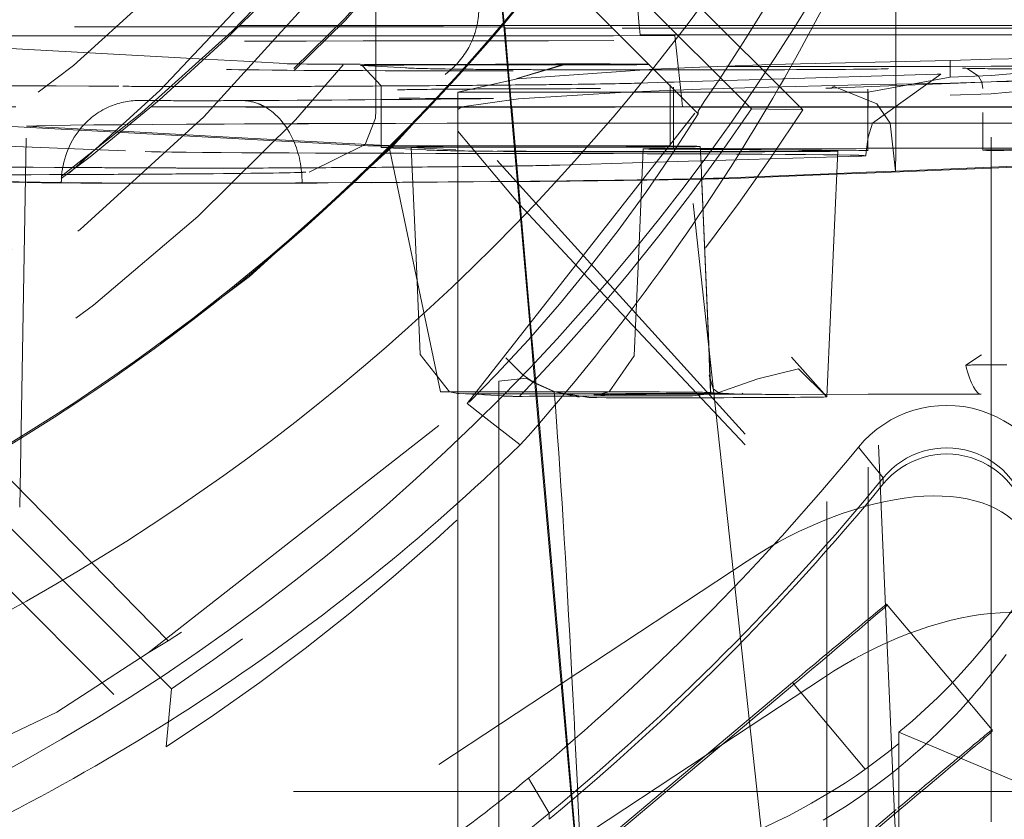
# Model space of a CAD drawing. Units: millimetres. Extents: x 1295 to 1894, y 72 to 806.
# Drawn here: x 1415 to 1418, y 516 to 517 of the extents above; entities that cross this region are included whole.
import ezdxf

# ---------------------------------------------------------------- set-up
doc = ezdxf.new("R2010")
doc.units = ezdxf.units.MM
for name, pattern in [('_..__..__..__.._', [1.7999999999999998, 0.8999999999999999, -0.8999999999999999]), ('______..__..__..', [7.200000000000001, 2.7, -0.8999999999999999, 0.8999999999999999, -0.8999999999999999, 0.8999999999999999, -0.8999999999999999]), ('________________', [0])]:
    doc.linetypes.add(name, pattern=pattern)
doc.layers.add('Ansichten', color=7, linetype='Continuous')
doc.layers.add('Maße', color=7, linetype='Continuous')
doc.dimstyles.get("Standard").update_dxf_attribs({"dimtxt": 0.18, "dimasz": 0.18, "dimexe": 0.18, "dimexo": 0.0625, "dimgap": 0.09, "dimtad": 0, "dimtih": 1, "dimtoh": 1, "dimdec": 4, "dimzin": 0, "dimdsep": 46, "dimtxsty": 'Standard', "dimcen": 0.09, "dimadec": 0, "dimazin": 0, "dimtfac": 1, "dimtdec": 4, "dimtofl": 0, "dimtmove": 0, "dimatfit": 3, "dimfxl": 0, "dimtolj": 1, "dimtzin": 0, "dimarcsym": 0})

# ---------------------------------------------------------------- blocks, each defined once
blk = doc.blocks.new('*D12')
at = {"layer": 'Defpoints', "color": 0}
for p in [(1351.199396227787, 521.7520463240025), (1430.294666755209, 521.7520463240053), (1587.5, 490.5044699117061)]:
    blk.add_point(p, dxfattribs=at)
at = {"layer": 'Maße', "color": 0, "lineweight": -2}
for p, q in [((1430.232166755209, 521.7520463240053), (1345.019396227787, 521.7520463240023)), ((1345.199396227788, 502.5044699116975), (1345.199396227787, 509.7520463240023)), ((1587.4375, 490.5044699117061), (1345.019396227788, 490.5044699116975))]:
    blk.add_line(p, q, dxfattribs=at)
at = {"layer": 'Maße', "color": 0}
for points in [[(1347.199396227787, 509.7520463240024), (1343.199396227787, 509.7520463240023), (1345.199396227787, 521.7520463240023)], [(1343.199396227788, 502.5044699116975), (1347.199396227788, 502.5044699116976), (1345.199396227788, 490.5044699116975)]]:
    blk.add_solid(points, dxfattribs=at)
at = {"layer": 'Maße', "color": 0, "insert": (1339.109396227788, 506.1282581178496), "char_height": 12, "attachment_point": 5, "rotation": 90.00000000000209}
blk.add_mtext('\\A1;31', dxfattribs=at)
blk = doc.blocks.new('@725')
at = {"layer": 'Maße', "color": 212, "linetype": '_..__..__..__.._', "lineweight": 9}
for p, q in [((1417.091033990452, 517.2389553006842), (1415.25, 519.0799611135388)), ((1415.25, 518.9571755010447), (1416.965430491721, 517.2417712645214)), ((1416.691896237338, 517.4448872306875), (1416.598689277419, 518.484979148105)), ((1415.551216929347, 515.8275793471266), (1413.103335517118, 518.2754232937696)), ((1417.549999999998, 516.2725059644624), (1417.549999999998, 518.2752675750613)), ((1417.317848503438, 517.4448845632966), (1417.317848503438, 517.8788866287995)), ((1413.501544176992, 517.7234521892966), (1415.538541235773, 515.6864863073889)), ((1416.361263455296, 517.4479504951884), (1416.336665006682, 517.7291079343693)), ((1416.338298630613, 517.7274743354415), (1416.362614762868, 517.4495437397809)), ((1416.478572400327, 517.5872027126611), (1416.836043972928, 517.2297366112737)), ((1416.049999999998, 517.5446802932604), (1416.050000000001, 517.4448899660209)), ((1416.361531336968, 517.4448886384822), (1416.361263455296, 517.4479504951884)), ((1416.362614762868, 517.4495437397809), (1416.362965776716, 517.445531691859)), ((1414.230183886628, 517.4448977208629), (1415.719186444829, 517.4448913757276)), ((1416.214604710165, 517.4412089999447), (1414.713463564853, 517.4412153968067)), ((1415.719186444829, 517.4448913757276), (1415.817120651341, 517.4448909583973)), ((1415.817120651341, 517.4448909583973), (1415.957836876325, 517.4448903587586)), ((1415.957836876325, 517.4448903587586), (1416.35866327548, 517.444888650704)), ((1416.050000000001, 517.4448899660209), (1416.050000000001, 517.419341325412)), ((1416.363918778225, 517.4403816216167), (1416.214604710165, 517.4412089999447)), ((1416.35866327548, 517.444888650704), (1416.362420631945, 517.4448886346926)), ((1416.361614497519, 517.4439381229432), (1416.361531336968, 517.4448886384822)), ((1416.378908051253, 517.2462747922822), (1416.361614497519, 517.4439381229432)), ((1416.362420631945, 517.4448886346926), (1416.620889757929, 517.4448875332697)), ((1416.362965776716, 517.445531691859), (1416.363022037976, 517.4448886321298)), ((1416.363022037976, 517.4448886321298), (1416.363610253349, 517.4381653980537)), ((1416.363610253349, 517.4381653980537), (1416.363918778225, 517.4403816216167)), ((1416.364112919004, 517.4381653959116), (1416.363610253349, 517.4381653980537)), ((1416.380922485364, 517.2462747836981), (1416.363918778225, 517.4403816216167)), ((1416.627613121053, 517.4381642730496), (1416.364112919004, 517.4381653959116)), ((1416.620889757929, 517.4448875332697), (1417.073759296299, 517.4448856034419)), ((1417.549999999998, 517.4381603424522), (1416.627613121053, 517.4381642730496)), ((1416.692498734295, 517.4381639965504), (1416.691896237338, 517.4448872306875)), ((1416.693913065073, 517.4223815484129), (1416.692498734295, 517.4381639965504)), ((1416.775263696529, 517.4203439166037), (1416.693913065073, 517.4223815484129)), ((1416.693913065073, 517.4223815484129), (1417.549999999998, 517.4223779003418)), ((1417.073759296299, 517.4448856034419), (1417.549999999998, 517.4448835740218)), ((1417.317848503438, 517.438161331727), (1417.317848503438, 517.4448845632966)), ((1417.317848503438, 517.3572524451876), (1417.317848503438, 517.438161331727)), ((1417.549999999998, 517.4448835740218), (1417.875, 517.4448821890886)), ((1417.875, 517.4381589575191), (1417.549999999998, 517.4381603424522)), ((1417.549999999998, 517.4223779003418), (1417.875, 517.4223765154086)), ((1415.632812933763, 517.3626551405316), (1414.957258749718, 517.3992277966773)), ((1415.094375140613, 517.4193453976475), (1415.692849059976, 517.4193428473509)), ((1415.692849059976, 517.4193428473509), (1415.791586747759, 517.4193424265968)), ((1415.791586747759, 517.4193424265968), (1415.933344316476, 517.4193418225206)), ((1415.933344316476, 517.4193418225206), (1416.336797463778, 517.4193401032725)), ((1416.050000000001, 517.419341325412), (1416.049999999998, 517.3500135959191)), ((1416.336797463778, 517.4193401032725), (1416.340607366867, 517.4193400870373)), ((1416.340607366867, 517.4193400870373), (1416.363766586938, 517.419339988348)), ((1416.363766586938, 517.419339988348), (1416.365762020422, 517.419339979845)), ((1416.365762020422, 517.419339979845), (1416.629236601021, 517.419338857092)), ((1416.629236601021, 517.419338857092), (1416.778814926827, 517.420164562737)), ((1416.778814926827, 517.420164562737), (1416.775263696529, 517.4203439166035)), ((1416.795091383137, 517.2706885742724), (1416.778814926827, 517.420164562737)), ((1415.728039353873, 517.357499842554), (1415.632812933763, 517.3626551405316)), ((1415.842071210989, 517.3513264696428), (1415.728039353873, 517.357499842554)), ((1415.840688720324, 517.3513926792792), (1415.842071210989, 517.3513264696428)), ((1416.393675672332, 517.3153767278069), (1416.511827774337, 517.3512060842813)), ((1416.513593235471, 517.3502768122527), (1416.394162295279, 517.3156524382782)), ((1417.012254322259, 517.3493864490179), (1417.45, 517.3595697054284)), ((1417.317848503438, 517.3450316966826), (1417.317848503438, 517.3572524451876)), ((1417.45, 517.3595697053917), (1417.55, 517.3630589273715)), ((1417.45, 517.3191414476847), (1417.45, 517.3595697053916)), ((1417.55, 517.3630589274828), (1417.86810192861, 517.3662380300294)), ((1416.016407560354, 517.347108352387), (1416.06240926524, 517.2973220887098)), ((1416.124591439725, 517.3412515729987), (1416.016407560354, 517.347108352387)), ((1416.049999999998, 517.3500135959191), (1416.050000000002, 517.3452897495667)), ((1416.050000000002, 517.3452897495667), (1416.049999999998, 517.2972348024174)), ((1416.394552243719, 517.314449585335), (1416.727806690481, 517.3379704526832)), ((1416.715792743995, 517.3499859997245), (1416.716814798951, 517.3499101946728)), ((1416.727806690481, 517.3379704526832), (1416.84001582716, 517.3430664475621)), ((1416.84001582716, 517.3430664475621), (1417.012254322259, 517.3493864490179)), ((1416.907328949223, 517.3446066405467), (1417.009394815539, 517.3447123205862)), ((1417.009394815539, 517.3447123205862), (1417.440424286765, 517.3451586128996)), ((1417.26116431644, 517.2066873774813), (1417.427747606066, 517.3263645188007)), ((1417.317848503438, 517.3230065985626), (1417.317848503438, 517.3450316966826)), ((1417.427747606066, 517.3263645188007), (1417.418834846935, 517.3260356627634)), ((1417.440424286765, 517.3451586128996), (1417.45, 517.3451685276907)), ((1417.45, 517.3451685276907), (1417.549999999998, 517.3452720687113)), ((1417.491326668556, 517.3395838181555), (1417.519604267097, 517.3215718953622)), ((1417.549999999998, 517.3452720687113), (1417.553669712304, 517.3452758683687)), ((1417.55, 517.322630669776), (1417.635103015198, 517.3299136504498)), ((1416.24999999909, 517.2822812965284), (1416.394552243719, 517.314449585335)), ((1416.394162295279, 517.3156524382782), (1416.392728922988, 517.3147788157077)), ((1416.759519767781, 517.306259645194), (1416.689639345651, 517.3041635965833)), ((1416.766648427296, 517.3064734678417), (1416.759519767781, 517.306259645194)), ((1416.777372441178, 517.3067951323898), (1416.766648427296, 517.3064734678417)), ((1416.791114851596, 517.3072073331091), (1416.777372441178, 517.3067951323898)), ((1416.84654869615, 517.3088700596543), (1416.791114851596, 517.3072073331091)), ((1416.988425620132, 517.3131256282437), (1416.84654869615, 517.3088700596543)), ((1416.886597222969, 517.3119071424654), (1416.850012715252, 517.2596075656683)), ((1417.418834846935, 517.3260356627634), (1416.988425620132, 517.3131256282437)), ((1417.45, 517.3041952588871), (1417.232835086442, 517.3002785802807)), ((1417.24999999909, 517.2822812965284), (1417.45, 517.3191414477216)), ((1417.45, 517.3033345923135), (1417.279149542421, 517.2964986224847)), ((1417.317848503438, 517.3019580501301), (1417.317848503438, 517.3230065985626)), ((1417.45, 517.3191414476847), (1417.55, 517.3226306696648)), ((1417.55, 517.3076858293914), (1417.45, 517.3041952588604)), ((1417.549999999998, 517.3073357345553), (1417.45, 517.3033345923135)), ((1417.519604267097, 517.3215718953622), (1417.527496091341, 517.3069004355225)), ((1417.527496091341, 517.3069004355225), (1417.530129491241, 517.2908906234109)), ((1417.718086139156, 517.3099137287262), (1417.55, 517.307685829472)), ((1417.564024620625, 517.3078968795754), (1417.549999999998, 517.3073357345553)), ((1417.875, 517.3203394468418), (1417.564024620625, 517.3078968795754)), ((1416.049999999998, 517.2972348024174), (1416.050000000002, 517.246276193869)), ((1416.06240926524, 517.2973220858044), (1416.06240926524, 517.2462761409888)), ((1416.25, 517.2462753416024), (1416.25, 517.2822812965284)), ((1416.866464921205, 517.2822812965284), (1416.25, 517.2822812965284)), ((1416.659354018665, 517.2822819908749), (1416.39746483643, 517.2662736946894)), ((1416.841314919462, 517.289576084093), (1416.659354018665, 517.2822819908749)), ((1416.767090578614, 517.2986889502338), (1416.767090578614, 517.2998460097025)), ((1416.767090578614, 517.2462731381073), (1416.767090578614, 517.2986889502338)), ((1416.775724084284, 517.2940635805625), (1416.775724084284, 517.2900555767026)), ((1416.775724084284, 517.2900555767026), (1416.775724084284, 517.2462731013172)), ((1416.896888688972, 517.2914495699521), (1416.841314919462, 517.289576084093)), ((1417.24999999909, 517.2822812965284), (1416.866464921205, 517.2822812965284)), ((1416.975440508297, 517.2938715226466), (1416.896888688972, 517.2914495699521)), ((1417.232835086442, 517.3002785802807), (1416.975440508297, 517.2938715226466)), ((1417.157533090131, 517.291632575239), (1417.147305869507, 517.2916199280681)), ((1417.279149542421, 517.2964986224847), (1417.157533090131, 517.291632575239)), ((1417.165467559136, 517.2953509783747), (1417.168838069878, 517.2951597469162)), ((1417.168838069878, 517.2951597469162), (1417.271684958697, 517.253478587974)), ((1417.249791307286, 517.246271081159), (1417.249791307286, 517.2895649489682)), ((1417.25, 517.2462710802696), (1417.25, 517.2822812965284)), ((1417.317848503438, 517.2462707911446), (1417.317848503438, 517.3019580501301)), ((1417.55, 517.2783161619885), (1417.45, 517.2748255914574)), ((1417.619755438907, 517.2844760641027), (1417.55, 517.2783161620691)), ((1415.473688735365, 517.2619807902971), (1415.471861117887, 517.2620084721462)), ((1416.39746483643, 517.2662736946894), (1416.259274299517, 517.2468191102513)), ((1416.272172238702, 516.5232892172925), (1416.850012715252, 517.2596075656683)), ((1416.797749996809, 517.2462730074574), (1416.795091383137, 517.2706885742724)), ((1416.850012715252, 517.2596075656683), (1416.836043972928, 517.2360877899301)), ((1413.933101541193, 517.2460085813204), (1416.819784055133, 517.2459962802059)), ((1414.27175741017, 517.2462837715523), (1415.502145745801, 517.2462785284581)), ((1415.502145745801, 517.2462785284581), (1415.60712379458, 517.2462780811118)), ((1415.60712379458, 517.2462780811118), (1415.756919785854, 517.2462774427813)), ((1415.756919785854, 517.2462774427813), (1416.18031449185, 517.2462756385555)), ((1416.048581889466, 517.2189871209031), (1416.049988800404, 517.2377400757179)), ((1416.049988800404, 517.2377400757179), (1416.050000000003, 517.2395738803936)), ((1416.050000000002, 517.246276193869), (1416.050000000002, 517.2459995605118)), ((1416.050000000002, 517.2459995605118), (1416.050000000002, 517.2395738803938)), ((1416.06240926524, 517.2462761409888), (1416.06240926524, 517.2459995076317)), ((1416.06240926524, 517.2459995076317), (1416.06240926524, 517.1527099104865)), ((1416.18031449185, 517.2462756385555), (1416.184507110729, 517.2462756206894)), ((1416.184507110729, 517.2462756206894), (1416.819507416363, 517.2462729147418)), ((1416.259274299517, 517.2468191102513), (1416.24999999909, 517.2401660372923)), ((1416.25, 517.2459987082451), (1416.25, 517.2462753416024)), ((1416.25, 516.547528563526), (1416.25, 517.2459987082451)), ((1416.378932253899, 517.245998158822), (1416.378908051253, 517.2462747922822)), ((1416.427607782136, 516.6896424680875), (1416.378932253899, 517.245998158822)), ((1416.380946718382, 517.2459981502377), (1416.380922485364, 517.2462747836981)), ((1416.429496880514, 516.6917708647171), (1416.380946718382, 517.2459981502377)), ((1416.767090578614, 517.2459965047502), (1416.767090578614, 517.2462731381073)), ((1416.767090578614, 517.1510384084067), (1416.767090578614, 517.2459965047502)), ((1416.775724084284, 517.2462731013172), (1416.775724084284, 517.24599646796)), ((1416.775724084284, 517.24599646796), (1416.775724084284, 517.150974226273)), ((1416.797780119459, 517.2459963739718), (1416.797749996809, 517.2462730074574)), ((1416.920782241104, 516.1163976845357), (1416.797780119459, 517.2459963739718)), ((1416.819507416363, 517.2462729147418), (1416.849556971806, 517.2462727866906)), ((1416.819784055133, 517.2459962802059), (1417.549999999998, 517.2459931685127)), ((1416.836043972928, 517.2297366112737), (1416.836043972928, 517.2360877899301)), ((1416.849556971806, 517.2462727866906), (1416.942946528304, 517.2462723887267)), ((1416.942946528304, 517.2462723887267), (1417.549999999998, 517.2462698018699)), ((1417.091033990452, 517.2389553006842), (1416.965430491721, 517.2417712645214)), ((1417.249791307286, 517.2459944478019), (1417.249791307286, 517.246271081159)), ((1417.249791307286, 517.145661145199), (1417.249791307286, 517.2459944478019)), ((1417.25, 517.2459944469125), (1417.25, 517.2462710802696)), ((1417.25, 515.4684423531266), (1417.25, 517.2459944469125)), ((1417.271684958697, 517.253478587974), (1417.304081234653, 517.2066859528393)), ((1417.317848503438, 517.2459941577873), (1417.317848503438, 517.2462707911446)), ((1417.317848503438, 517.1769030811486), (1417.317848503438, 517.2459941577873)), ((1417.530129491241, 517.2324232106597), (1417.530129491241, 517.1459514102156)), ((1417.549999999998, 517.2462698018699), (1417.875, 517.2462684169367)), ((1417.549999999998, 517.2459931685127), (1417.875, 517.2459917835795)), ((1416.023776443024, 517.1547954586423), (1416.048581889466, 517.2189871209031)), ((1416.95, 516.4483666648918), (1416.25, 517.2211908923982)), ((1416.62962973316, 517.2064054731815), (1416.802091256889, 517.2064047382656)), ((1416.802061134239, 517.2066813717512), (1416.629668243815, 517.2066821063746)), ((1417.549999999998, 517.2066781845348), (1416.802061134239, 517.2066813717512)), ((1416.802091256889, 517.2064047382656), (1417.549999999998, 517.2064015511777)), ((1417.249994526951, 517.1728559835046), (1417.26116431644, 517.2066873774813)), ((1417.304081234653, 517.2066859528393), (1417.316905969913, 517.0899339455558)), ((1417.875, 517.2066767996016), (1417.549999999998, 517.2066781845348)), ((1417.549999999998, 517.2064015511777), (1417.875, 517.2064001662445)), ((1415.147612726215, 517.1995135313998), (1416.03022327803, 517.1517314097218)), ((1415.149999526819, 514.4708694285533), (1415.197959051365, 517.1995088811299)), ((1415.197959051365, 517.1995088811299), (1415.431249910376, 517.186879151983)), ((1415.431249910376, 517.186879151983), (1415.532316097449, 517.1814077049917)), ((1416.25, 517.1874110630285), (1416.399729339231, 517.0082172427886)), ((1414.540129449143, 517.1748214533061), (1415.487183884668, 517.13754993297)), ((1415.532316097449, 517.1814077049917), (1415.676850968039, 517.1735829823447)), ((1415.676850968039, 517.1735829823447), (1416.074880827612, 517.1520347342046)), ((1417.245017087362, 517.1377942986667), (1417.249994526951, 517.1728559835046)), ((1417.317848503438, 517.1499136444945), (1417.317848503438, 517.1769030811486)), ((1415.887283286627, 517.08740010154), (1416.023776443024, 517.1547954586423)), ((1416.06240926524, 517.1527099104865), (1416.06240926524, 517.1473243816009)), ((1416.063445577115, 517.1472118832035), (1416.136390027954, 517.1432628701097)), ((1416.081072368785, 517.1518917368097), (1416.207538834196, 516.5515171686845)), ((1416.088268391687, 517.1518040558833), (1416.081072368785, 517.1518917368097)), ((1416.092650012803, 517.1517610882164), (1416.088268391687, 517.1518040558833)), ((1416.136866594493, 517.1472533970438), (1416.136212703177, 517.1473242129395)), ((1416.136212703177, 517.1473242129395), (1416.14626240802, 516.917151659012)), ((1416.136390027954, 517.1432628701097), (1416.171629456485, 517.1413551038152)), ((1416.245050473864, 517.1413966176556), (1416.136866594493, 517.1472533970438)), ((1416.701920656559, 517.1440661754722), (1416.696871851039, 517.0284312907577)), ((1416.752222484588, 517.1432837294017), (1416.809006495683, 517.1428981533797)), ((1416.767090578614, 517.1498483054991), (1416.767090578614, 517.1510384084067)), ((1416.775724084284, 517.150974226273), (1416.775724084284, 517.1449848315668)), ((1416.775724084284, 517.1449848315668), (1416.775724084284, 517.144065876359)), ((1416.809006495683, 517.1428981533797), (1416.841205897665, 517.1426795123031)), ((1416.841177664971, 517.1433261374066), (1416.809437933265, 517.1435416572201)), ((1416.842789510385, 517.1064093740447), (1416.840892929529, 517.1498475511909)), ((1417.137411810683, 517.1413146418948), (1416.841177664971, 517.1433261374066)), ((1416.841205897665, 517.1426795123031), (1417.080196362007, 517.1410567140765)), ((1416.884555140281, 517.1452829759443), (1416.87131494448, 517.1452669570372)), ((1417.25, 517.1456613612816), (1416.884555140281, 517.1452829759443)), ((1416.898131381692, 517.1448816142337), (1417.544472144773, 517.145550842056)), ((1417.14979875414, 516.5397467190141), (1417.175987860596, 517.1395666751536)), ((1417.244468592515, 517.1273285542078), (1417.24501715474, 517.1377955843727)), ((1417.249791307286, 517.1452457265094), (1417.249791307286, 517.145661145199)), ((1417.249791307286, 517.1395672447647), (1417.249791307286, 517.1452457265094)), ((1417.530895903362, 517.1459522037665), (1417.25, 517.1456613612816)), ((1417.31784850349, 517.1374833852971), (1417.316905969913, 517.0899339455558)), ((1417.317848503438, 517.1457316123144), (1417.317848503438, 517.1499136444945)), ((1417.317848503438, 517.1453161936249), (1417.317848503438, 517.1457316123144)), ((1417.317848503438, 517.1374831054319), (1417.317848503438, 517.1453161936249)), ((1417.530129491241, 517.1459514102156), (1417.530129491241, 517.145535991526)), ((1417.530129491241, 517.145535991526), (1417.530129491241, 517.1408929199866)), ((1417.71474506177, 517.1444790214599), (1417.554528776557, 517.1417465290582)), ((1416.700455391445, 517.110506601452), (1416.498683598096, 517.1044544988134)), ((1416.81216874423, 517.1138574200473), (1416.700455391445, 517.110506601452)), ((1416.842353394625, 517.1147628023076), (1416.81216874423, 517.1138574200473)), ((1416.849117958967, 517.1149657039967), (1416.842424692864, 517.1147649408832)), ((1417.175340971006, 517.124750694848), (1416.849117958967, 517.1149657039967)), ((1417.227879099381, 517.1263265649935), (1417.175340971006, 517.124750694848)), ((1417.314534115897, 515.522592077183), (1417.244468605376, 517.1273314949536)), ((1416.843806130772, 517.0831252961168), (1416.842789510385, 517.1064093740447)), ((1417.246224919879, 517.0871058962059), (1417.173570413648, 517.0841988860664)), ((1417.316905969913, 517.0899339455558), (1417.246224919879, 517.0871058962059)), ((1417.549999999998, 517.0972407626668), (1417.246312945382, 517.0850898116413)), ((1417.549999999998, 517.0992603692569), (1417.316905969913, 517.0899339455558)), ((1417.605653432855, 517.1014871422681), (1417.549999999998, 517.0992603692569)), ((1417.605741458358, 517.0994710577035), (1417.549999999998, 517.0972407626668)), ((1415.235550892162, 517.0615601044124), (1414.531207360269, 517.0728462751356)), ((1415.282812937307, 517.0616503901716), (1414.53128141507, 517.0736926858409)), ((1416.861527426916, 516.6623062796087), (1416.843806070612, 517.083126661365)), ((1416.861622651118, 516.6612204531635), (1416.843995202217, 517.0788207188411)), ((1416.862744967039, 516.6493870984186), (1416.84399526145, 517.0788193741033)), ((1417.173570413648, 517.0841988860664), (1416.889965974559, 517.072851469054)), ((1417.173482080052, 517.0821757451233), (1416.939494707796, 517.0728135775313)), ((1417.246312945382, 517.0850898116413), (1417.173482080052, 517.0821757451233)), ((1416.696871851039, 517.0284312907577), (1416.69180449338, 516.9123714987302)), ((1416.399729339231, 517.0082172427886), (1416.555550230273, 516.8415533791668)), ((1416.14626240802, 516.917151659012), (1416.158233620347, 516.64297002305)), ((1416.69180449338, 516.9123714987302), (1416.679899739389, 516.6397119855827)), ((1416.555550230273, 516.8415533791668), (1416.596042645502, 516.798574125723)), ((1416.596042645502, 516.798574125723), (1416.95, 516.4226343652281)), ((1416.433764328546, 516.6192738505345), (1416.427607782136, 516.6896424680875)), ((1416.435671411164, 516.621285140027), (1416.429496880514, 516.6917708647171)), ((1416.863664153857, 516.6095255002655), (1416.861527426916, 516.6623062796087)), ((1416.863774526245, 516.6083223685896), (1416.861622651118, 516.6612204531635)), ((1416.1582336299, 516.6429698042662), (1416.229355203903, 516.5515637357285)), ((1416.366578516766, 516.6345022143937), (1416.408573537143, 516.5930192505266)), ((1416.679899737769, 516.6397119484674), (1416.618758382137, 516.5519048112017)), ((1416.866112956056, 516.5722486505025), (1416.862744967039, 516.6493870984186)), ((1417.149798570396, 516.5397425106663), (1417.063124843511, 516.636625536179)), ((1417.488046698063, 516.6171335442478), (1417.526845125789, 516.6417177397575)), ((1416.501925030533, 515.8402048643625), (1416.433764328546, 516.6192738505345)), ((1416.503975399325, 515.8415568695915), (1416.435671411164, 516.621285140027)), ((1416.866052139427, 516.5500109371278), (1416.863664153857, 516.6095255002655)), ((1416.865828778911, 516.5574292115614), (1416.863774526245, 516.6083223685896)), ((1416.416775417254, 516.5848328927312), (1416.349791307265, 516.5780240757055)), ((1416.408573537143, 516.5930192505266), (1416.425338062955, 516.5813724724135)), ((1416.43783116707, 516.5727613765727), (1416.416775417254, 516.5848328927312)), ((1416.862931854662, 516.5921055314195), (1416.863434516881, 516.5920171437609)), ((1416.872531541719, 516.5587362397921), (1416.862931854662, 516.5921055314195)), ((1416.349791307287, 516.5780261051574), (1416.349791307287, 516.5422225593958)), ((1416.425338062955, 516.5813724724135), (1416.437726977483, 516.5739120158298)), ((1416.437726977483, 516.5739120158298), (1416.439922648957, 516.5726798910686)), ((1416.485770573772, 516.5520628968981), (1416.43783116707, 516.5727613765727)), ((1416.439922648957, 516.5726798910686), (1416.484442337357, 516.5527233062023)), ((1416.88699971271, 516.5488924532226), (1416.872531541719, 516.5587362397921)), ((1416.229355203903, 516.5515637357285), (1416.249982519368, 516.5476643869697)), ((1416.25, 516.5516468842123), (1416.239039754609, 516.5516046557029)), ((1416.249982519368, 516.5476643869697), (1416.252754758461, 516.5474758527919)), ((1416.260096504832, 516.5516831400965), (1416.25, 516.5516468842123)), ((1416.25, 516.5269554414156), (1416.25, 516.547528563526)), ((1416.252754758461, 516.5474758527919), (1416.360938637831, 516.5416190734037)), ((1416.349791307287, 516.5422225593958), (1416.349791307287, 515.7398884772821)), ((1416.439648223144, 516.5520216118531), (1416.395436568031, 516.5519758346542)), ((1416.441738688117, 516.5520237763419), (1416.439648223144, 516.5520216118531)), ((1416.484817482943, 516.5520683805656), (1416.441738688117, 516.5520237763419)), ((1416.484442337357, 516.5527233062023), (1416.486340547381, 516.5520667747081)), ((1416.569065183454, 516.5376021261463), (1416.485770573772, 516.5520628968981)), ((1416.486340547381, 516.5520667747081), (1416.545376223145, 516.5388899491708)), ((1416.618758382137, 516.5519048112017), (1416.588031186339, 516.5444668455965)), ((1416.65770065118, 516.5428668072119), (1416.821661176396, 516.5417534789028)), ((1416.821661176396, 516.5417534789028), (1416.883907291605, 516.5490570667827)), ((1416.874006335696, 516.5459675223498), (1416.862126735739, 516.5459552220908)), ((1416.866334170862, 516.550011229146), (1416.865017954866, 516.5500824854807)), ((1416.866334170862, 516.550011229146), (1416.865828778911, 516.5574292115614)), ((1416.866052139427, 516.5500109371278), (1416.866334170862, 516.550011229146)), ((1416.873608900656, 516.5496173951685), (1416.866334170862, 516.550011229146)), ((1416.88699971271, 516.5488924532226), (1416.873608900656, 516.5496173951685)), ((1416.94055046199, 516.5460364228172), (1416.874006335696, 516.5459675223498)), ((1416.89478888768, 516.54847076859), (1416.88699971271, 516.5488924532226)), ((1416.938486844286, 516.5461050807164), (1416.89478888768, 516.54847076859)), ((1416.94055046199, 516.5460364228172), (1416.938486844286, 516.5461050807164)), ((1417.25, 516.5458179975388), (1417.05636382341, 516.5456175046654)), ((1417.149687880799, 516.5395261048708), (1417.149798570396, 516.5397425106663)), ((1417.149791307286, 515.384358562978), (1417.149791307286, 516.5396704695702)), ((1417.526077009712, 516.5461038504922), (1417.25, 516.5458179975388)), ((1415.494408150316, 515.9156437367993), (1416.272172238702, 516.5232892172925)), ((1416.25, 516.4349453238449), (1416.25, 516.5269554414156)), ((1416.310454550161, 516.4935850516503), (1416.272172238702, 516.5232892172925)), ((1416.25, 515.6740864762836), (1416.25, 516.4349453238449)), ((1415.105059444268, 516.3922229272426), (1415.543208229222, 515.944522911504)), ((1417.549999999998, 515.9505622194689), (1417.549999999998, 516.2725059644624)), ((1416.954899418359, 516.138894418899), (1415.869625488783, 515.4232689988148)), ((1416.960178001357, 515.7546039320697), (1416.920782241104, 516.1163976845357)), ((1417.295262748472, 516.0341093167496), (1417.295262748472, 516.030236450898)), ((1415.543208229222, 515.944522911504), (1415.494408150316, 515.9156437367991)), ((1417.549999999998, 515.7305299285235), (1417.549999999998, 515.9505622194689)), ((1415.494408150316, 515.9156437367993), (1415.271653136908, 515.7705248909466)), ((1416.540242417962, 515.4022415320228), (1416.501925030533, 515.8402048643625)), ((1416.542307513215, 515.4039743261666), (1416.503975399325, 515.8415568695915)), ((1417.140930252949, 515.8548772721307), (1416.854919370241, 515.6662828053244)), ((1417.455779905795, 515.8428153456947), (1417.552377792346, 515.7276962293214)), ((1415.538541235773, 515.6864863073889), (1415.551216929347, 515.8275793471266)), ((1417.065449415536, 515.8357433197607), (1416.227485670107, 515.1326190117323)), ((1415.271653136908, 515.7705248909466), (1414.394048494325, 515.3551645223342)), ((1417.011975717688, 515.2789159382306), (1416.960178001357, 515.7546039320697)), ((1416.349791307287, 515.7398884772821), (1416.349791307287, 515.3552069573769)), ((1417.549999999998, 515.7215900430828), (1417.549999999998, 515.7305299285235)), ((1417.549999999998, 515.5035231645521), (1417.549999999998, 515.7215900430828)), ((1417.552377792346, 515.7276962293214), (1417.552377792346, 515.7238233634698)), ((1416.25, 515.3552069573769), (1416.25, 515.6740864762836)), ((1416.854919370241, 515.6662828053244), (1416.243827230824, 515.2633310186256)), ((1416.74913670158, 515.5775219655998), (1414.8, 515.5775219655998)), ((1417.325, 515.5775219655998), (1416.74913670158, 515.5775219655998)), ((1417.85, 515.5775219655998), (1417.325, 515.5775219655998)), ((1417.322564459411, 515.5293302323324), (1416.484600713982, 514.8262059243041)), ((1416.62926040474, 514.9547804247997), (1417.322564459411, 515.5365226974852)), ((1417.322635611154, 515.3370401746063), (1417.314534115897, 515.522592077183))]:
    blk.add_line(p, q, dxfattribs=at)
at = {"layer": 'Maße', "color": 7, "linetype": '________________', "lineweight": 9}
for p, q in [((1416.401931590232, 516.4226058174526), (1416.310454550161, 516.4935850516503)), ((1417.295262748472, 516.0341093167496), (1417.455779905795, 515.8428153456947)), ((1416.489393935503, 515.3595752421766), (1417.065449415536, 515.8429357849136)), ((1417.325, 515.0329790735302), (1417.325, 515.7221498487714)), ((1417.325, 515.7221498487714), (1417.825, 515.5109033440596))]:
    blk.add_line(p, q, dxfattribs=at)
at = {"layer": 'Maße', "color": 253, "linetype": '________________', "lineweight": 9}
for p, q in [((1417.226457566921, 516.4169275643709), (1417.287164066823, 516.3421868089705)), ((1417.287164066823, 516.3272486121144), (1417.287164066823, 516.3421868089705)), ((1417.065449415536, 515.8429357849136), (1417.242729620093, 515.6316646978562)), ((1416.422183373275, 515.6100971000426), (1416.472221212855, 515.5246537755071)), ((1416.472221212855, 515.5097155786511), (1416.472221212855, 515.5246537755071))]:
    blk.add_line(p, q, dxfattribs=at)
at = {"layer": 'Maße', "color": 212, "linetype": '_..__..__..__.._', "lineweight": 9, "extrusion": (0, 0, -1)}
blk.add_lwpolyline([(-1416.883907291605, 516.5490570667827), (-1416.981434869541, 516.5831466391905), (-1417.08028869547, 516.6074706555329), (-1417.149687880799, 516.5395261048708)], dxfattribs=at)
at = {"layer": 'Maße', "color": 212, "linetype": '_..__..__..__.._', "lineweight": 9}
blk.add_lwpolyline([(1417.140851950378, 515.5075987378938), (1417.15954622755, 515.5188623027765), (1417.17804586624, 515.5303757624234), (1417.196343358467, 515.5421324947883), (1417.214431196252, 515.554125877825), (1417.232301871613, 515.5663492894872), (1417.24994787657, 515.5787961077286), (1417.267361703142, 515.5914597105033), (1417.283490325169, 515.6035378058093), (1417.299424914754, 515.6158094393978), (1417.315160323264, 515.6282670123563), (1417.330691402066, 515.6409029257727), (1417.346013002528, 515.6537095807344), (1417.361119976016, 515.6666793783295), (1417.376007173898, 515.6798047196455), (1417.390669447541, 515.6930780057702), (1417.405101648312, 515.7064916377915), (1417.419298627578, 515.7200380167968), (1417.433255236707, 515.733709543874), (1417.447417701243, 515.7479579358825), (1417.46133524886, 515.7623418508238), (1417.475004504542, 515.7768513278354), (1417.488422093273, 515.791476406055), (1417.501584640037, 515.80620712462), (1417.51448876982, 515.8210335226678), (1417.527131107605, 515.835945639336), (1417.539508278377, 515.8509335137622), (1417.55161690712, 515.8659871850839), (1417.563453618819, 515.8810966924385), (1417.575015038457, 515.8962520749636), (1417.586406781794, 515.9115900931721)], dxfattribs=at)
blk.add_polyline3d([(1415.84073839988, 517.3513909061861, 0), (1415.840736253361, 517.3513909811638, 0), (1415.840697221911, 517.3513923678661, 0), (1415.840688720324, 517.3513926792792, 0)], dxfattribs=at)
blk.add_arc((1412.561111450816, 520.1777586337532), 5.188731245228598, 326.473527628442, 346.2048158509567, dxfattribs=at)
at = {"layer": 'Maße', "color": 7, "linetype": '________________', "lineweight": 9, "extrusion": (0, 0, -1)}
for centre, radius, start, end in [((-1412.502017844503, 519.9112403267599), 5.232580430690979, 201.9720863673463, 221.8139517668383), ((-1412.729519708575, 520.2061240200109), 5.272724060447757, 225.8537435365225, 246.9292515015944)]:
    blk.add_arc(centre, radius, start, end, dxfattribs=at)
at = {"layer": 'Maße', "color": 212, "linetype": '_..__..__..__.._', "lineweight": 9}
for centre, major_axis, ratio in [((1412.625, 520.6070630374202), (-4.225000000000145, 0), 0.9999846946890938), ((1412.625, 520.2269689174148), (-4.250000000000087, 0), 0.999984694689094)]:
    blk.add_ellipse(centre, major_axis=major_axis, ratio=ratio, dxfattribs=at)
at = {"layer": 'Maße', "color": 7, "linetype": '________________', "lineweight": 9}
blk.add_ellipse((1412.625, 520.623661033927), major_axis=(-4.000000000000004, 0), ratio=0.9999846946890938, dxfattribs=at)
at = {"layer": 'Maße', "color": 212, "linetype": '_..__..__..__.._', "lineweight": 9}
for centre, major_axis, ratio, start_param, end_param in [((1412.625, 520.2380342484191), (-4.136324865405383, 0), 0.9999846946890936, 2.274613850711525, 5.689093622240009), ((1412.625, 520.613702236023), (-4.900000000000126, 0), 0.9999846946890938, 0, 3.141592653589793), ((1412.625, 520.6153620356737), (-4.60000000000016, 0), 0.9999846946890938, 0, 2.549328930150213), ((1412.625, 520.6095527368963), (-4.60000000000016, 0), 0.9999846946890938, 0, 2.549328930150213), ((1412.625, 520.613702236023), (-4.425000000000122, 0), 0.9999846946890939, 0.9948376736367336, 3.141592653589817), ((1412.625, 520.213137253659), (-3.200000000000092, 0), 0.9999846946890939, 0.1930272758387385, 3.141592653589965), ((1412.625, 520.2258623843143), (-3.200000000000092, 0), 0.9999846946890939, 0.1970808091096758, 3.14159265358962), ((1412.625, 520.2408005811702), (-4.425000000000123, 0), 0.9999846946890939, 0.1909854236560771, 2.619679749108045), ((1412.625, 520.6081695705207), (-4.425000000000122, 0), 0.9999846946890939, 0.9948376736367336, 2.58283320949556), ((1412.625, 520.6095527368963), (-4.495000000000138, 0), 0.9999846946890936, 1.569875993996563, 2.548948020367776), ((1416.628517434687, 517.3984124499498), (1.694143792229763, 0), 0.005532665502255511, 1.570026113614596, 3.022743749185944), ((1416.179446044124, 517.3518127224578), (0.3500000000000725, 0), 0.005532665502266612, 3.295795943571999, 3.396164446401128), ((1416.179446044124, 517.3518127224578), (0.3500000000000725, 0), 0.00553266550225662, 3.396164446409387, 3.601930067515701), ((1416.179446044124, 517.3518127224578), (0.3500000000000725, 0), 0.005532665502268388, 3.601930067509442, 4.991430224400188), ((1416.179446044124, 517.3518127224578), (0.3500000000000725, 0), 0.005532665502264836, 4.991430224400188, 5.287485976274808), ((1416.179446044124, 517.3518127224578), (0.3500000000000725, 0), 0.00553266550226528, 5.287485976274844, 5.9645444635095), ((1416.511827774337, 517.3012068495468), (-5.031533325572471e-05, -0.04999997468357884), 0.1789460440210011, 2.948598160506302, 3.147216117201389), ((1416.26240926524, 517.3473213205388), (0.2500000000000835, 0), 0.005532665502190008, 1.149040963590614, 3.103809725797438), ((1416.121888534454, 517.2913246834192), (-0.002702905271190575, -0.04992688957971931), 0.9948032146233293, 3.141592653585119, 3.195959101193699), ((1418.389841194678, 517.342606267925), (2.279765399996636, 0), 0.005532665502264836, 3.243436065986009, 3.46507483063044), ((1416.749791307286, 517.3395641837026), (0.5500000000000504, 0), 0.005532665502257286, 3.465074830645715, 3.634358992697916), ((1416.749791307286, 517.3395641837026), (0.5500000000000504, 0), 0.005532665502257286, 3.63435899269667, 3.952526062268639), ((1416.749791307286, 517.3395641837026), (0.5500000000000503, 0), 0.005532665502266168, 3.952526062266695, 4.107335025754985), ((1416.749791307286, 517.3395641837026), (0.5500000000000504, 0), 0.005532665502283487, 4.107335025752924, 4.620869773811789), ((1416.749791307286, 517.3395641837026), (0.5500000000000504, 0), 0.00553266550226639, 4.620869773812102, 4.675042668588165), ((1416.749791307286, 517.3395641837026), (0.5500000000000504, 0), 0.005532665502265058, 4.675042668588176, 4.714726420092798), ((1416.749791307286, 517.3395641837026), (0.5500000000000503, 0), 0.005532665502278158, 4.714726420092803, 4.802594959805597), ((1416.749791307286, 517.3395641837026), (0.5500000000000503, 0), 0.005532665502245075, 4.802594959808344, 5.193305431155997), ((1416.749791307286, 517.3395641837026), (0.5500000000000504, 0), 0.005532665502270165, 5.193305431158063, 5.283804852992823), ((1416.749791307286, 517.3395641837026), (0.5500000000000503, 0), 0.005532665502248405, 5.28380485299033, 6.275054926336455), ((1418.030129491241, 517.3408898589245), (0.5500000000000504, 0), 0.005532665502263947, 3.159515233572992, 3.651145498447776), ((1418.030129491241, 517.3408898589245), (0.5500000000000504, 0), 0.005532665502273495, 3.651145498444655, 3.871213010608019), ((1416.945077507628, 517.3075448737757), (2.500274469199537, 0), 0.005532665502265058, 3.392026569600662, 4.062798588864789), ((1414.236839528992, 517.306759702712), (2.500274469199537, 0), 0.005532665502261949, 5.855991979178441, 6.100781316228478), ((1416.695635606945, 517.1042535046657), (-0.005996261294393418, 0.1999100919175542), 0.9833954134251288, 6.252693509603581, 6.283185307179586), ((1415.674870935795, 517.2982926171483), (0.4002744691997683, 0), 0.005532665502285265, 4.06279858884958, 4.419865648828504), ((1415.674870935795, 517.2982926171483), (0.4002744691997684, 0), 0.005532665502247073, 4.419865648830671, 4.681138568369922), ((1415.674870935795, 517.2982926171483), (0.4002744691997683, 0), 0.005532665502282599, 4.681138568369722, 5.056183753346893), ((1415.674870935795, 517.2982926171483), (0.4002744691997684, 0), 0.005532665502272607, 5.05618375334643, 5.466686441341985), ((1414.236839528992, 517.306759702712), (2.500274469199537, 0), 0.005532665502258618, 5.466686441331464, 5.634354673617398), ((1416.750700198069, 517.2873899945175), (0.6498425174266131, 0), 0.005532665502273939, 2.524293690373686, 3.064798166488687), ((1416.750700198069, 517.2873899945175), (0.6498425174266131, 0), 0.005532665502262393, 2.432539532139046, 2.524293690370779), ((1414.236839528992, 517.306759702712), (2.500274469199537, 0), 0.00553266550226639, 5.634354673618992, 5.757005362570393), ((1416.750700198069, 517.2873899945175), (0.6498425174266131, 0), 0.00553266550226639, 2.187141819586241, 2.432539532139727), ((1416.750700198069, 517.2873899945175), (0.6498425174266131, 0), 0.00553266550227505, 1.808161105066057, 2.187141819587006), ((1414.236839528992, 517.306759702712), (2.500274469199537, 0), 0.005532665502261949, 5.757005362576166, 5.855991979178574), ((1415.723499386845, 517.0617172859501), (-0.001190065426392744, 0.1999964593294437), 0.7323363480110826, 5.990450126261467, 6.275060213366543), ((1416.401673390455, 517.2682431622005), (0.299999999999967, 0), 0.005532665502255289, 3.316361288982474, 4.493933366562033), ((1412.65, 520.1274523264352), (-5.297778154576882, 0), 0.9999846946890938, 2.14746736388442, 2.564921616500206), ((1415.723499386845, 517.0617172859501), (-0.001190065426405663, 0.1999964593294436), 0.7323363480110765, 5.883337570811816, 5.990450126261467), ((1415.723499386845, 517.0617172859501), (-0.001190065426419346, 0.1999964593294436), 0.7323363480110571, 5.246408659238101, 5.883337570811817), ((1416.628517434687, 517.198415511012), (1.494143792229563, 0), 0.005532665502270165, 1.570026113614622, 3.00837279599586), ((1415.723499386845, 517.0617172859501), (-0.001190065426416845, 0.1999964593294436), 0.7323363480109564, 4.704263886571648, 5.246408659238101), ((1416.477446222668, 517.1383201567527), (1.000000000000112, 0), 0.005532665502262837, 3.281260164785976, 4.595635112669425), ((1416.26240926524, 517.1473243816009), (0.2000000000002, 0), 0.005532665502265058, 1.149040963600773, 3.141592653589771), ((1416.26240926524, 517.1473243816009), (0.2000000000002, 0), 0.005532665502263947, 3.141592653589771, 3.2434360659274), ((1418.389841194678, 517.1426093289872), (2.229765399996753, 0), 0.005532665502263947, 3.24343606598388, 3.465074830627169), ((1416.174362671674, 517.1520909834034), (0.199999999999978, 0), 0.005532665502274383, 4.814232392776034, 5.337831168388723), ((1416.749791307286, 517.1395672447647), (0.4999999999999449, 0), 0.005532665502257064, 3.465074830590383, 6.283185307179586), ((1416.489874053487, 517.1498470820545), (0.3510188862836383, 0), 0.005532665502233527, 1.867693066312452, 2.135250954975207), ((1416.467090578614, 517.1498483054991), (0.3738034342548602, 0), 0.005532665502235971, 4.290633617164179, 6.273479844048798), ((1416.489874053487, 517.1498470820545), (0.3510188862836383, 0), 0.005532665502251514, 0.5936609153081217, 1.867693066313829), ((1416.925724084284, 517.144065876359), (0.2238034342549877, 0), 0.005532665502263947, 3.141351088474923, 3.825292432888245), ((1416.925724084284, 517.144065876359), (0.2238034342549877, 0), 0.00553266550228815, 2.305316329981543, 3.141351088470991), ((1416.925724084284, 517.144065876359), (0.2238034342549877, 0), 0.005532665502244631, 1.958713978544899, 2.305316329975215), ((1416.489874053487, 517.1498470820545), (0.3510188862836383, 0), 0.00553266550226417, 6.273479844020596, 6.876846222486134), ((1416.925724084284, 517.144065876359), (0.2238034342549877, 0), 0.005532665502273717, 1.816368407522472, 1.958713978546946), ((1416.749791307286, 517.1395672447647), (0.4999999999999449, 0), 0.005532665502263947, 0, 0.683699779309596), ((1418.030129491241, 517.1408929199866), (0.4999999999999449, 0), 0.005532665502256398, 2.827902675684089, 3.141592653585597), ((1418.030129491241, 517.1408929199866), (0.4999999999999449, 0), 0.005532665502263947, 3.141592653589771, 6.025353555010404), ((1417.572064847365, 517.1447351041813), (0.2238034342547657, 0), 0.00553266550225218, 1.669547044933522, 1.755801227521089), ((1417.572064847365, 517.1447351041813), (0.2238034342547657, 0), 0.005532665502263947, 0.000241565047877615, 1.66954704493436), ((1412.625, 520.2380342484191), (-4.136324865405382, 0), 0.9999846946890936, 1.846028399092536, 2.274613850711515), ((1417.572064847365, 516.6158308282576), (0.2499999999998614, 0), 0.005532665502239523, 1.659170705794227, 1.913540162245147), ((1417.572064847365, 516.6158308282576), (0.2499999999998614, 0), 0.005532665502311687, 1.504775841136408, 1.65917070578827), ((1416.221543983503, 516.5522009350018), (0.1243781567796809, 0), 0.005532665502415602, 4.59954830816561, 5.276843608524459), ((1416.467090578614, 516.5498574886857), (0.3895269610432183, 0), 0.005532665502254844, 1.826052230426722, 2.131047016697227), ((1416.467090578614, 516.5498574886857), (0.4957291742255787, 0), 0.005532665502289483, 4.290633617176644, 5.753104199856461), ((1416.467090578614, 516.5498574886857), (0.3895269610432183, 0), 0.00553266550224574, 1.755801227513167, 1.82605223042629), ((1416.467090578614, 516.5498574886857), (0.400000000000178, 0), 0.005532665502267278, 0.1018434123817356, 1.526464546474955), ((1416.925724084284, 516.5440750595457), (0.3457291742254842, 0), 0.005532665502222426, 1.755801227503635, 3.064798166519892), ((1416.94055046199, 516.6460348922861), (-0.0001035409650279218, 0.09999994639642283), 0.1839485351801061, 3.135963909284393, 3.345403419518336), ((1417.131630304106, 515.8754362255032), (-0.5019166642266097, -0.3287547142958308), 0.5287177231472426, 3.141592653589793, 4.71819749510675), ((1417.317661138697, 515.5914190787349), (-0.5019166642265591, -0.3287547142957969), 0.5287177231472427, 3.141592653589948, 4.718197495106905)]:
    blk.add_ellipse(centre, major_axis=major_axis, ratio=ratio, start_param=start_param, end_param=end_param, dxfattribs=at)
at = {"layer": 'Maße', "color": 7, "linetype": '________________', "lineweight": 9}
for centre, major_axis, ratio, start_param, end_param in [((1412.625, 520.621848680924), (-4.900000000000126, 0), 0.9999846946890938, 0, 3.141592653589793), ((1412.625, 520.6181283684248), (-4.900000000000126, 0), 0.9999846946890938, 0, 3.141592653589793), ((1412.625, 520.6181283684248), (-5.250000000000199, 0), 0.9999846946890939, 1.406398336393461, 3.141592653589772), ((1412.625, 520.2325015829169), (-5.250000000000199, 0), 0.9999846946890939, 1.949829765519779, 3.141592653589709), ((1416.375, 516.8829507587051), (-1.500000000000057, 0), 0.9999846946890938, 2.256649291413593, 3.141592653589793), ((1412.65, 520.1744799832044), (-5.92145220782303, 0), 0.9999846946890938, 2.261444395352899, 2.454133201966231), ((1417.441736202384, 516.215273602988), (-0.199999999999978, 0), 0.9999846946890938, 3.228859116192484, 5.595725855558313), ((1417.441736202384, 516.200335406132), (-0.199999999999978, 0), 0.9999846946890938, 3.228859116191929, 5.595725855557757), ((1414.178888485142, 518.3245082980296), (-3.52145220782285, 0), 0.9999846946890937, 2.138353756456474, 2.261444395352967)]:
    blk.add_ellipse(centre, major_axis=major_axis, ratio=ratio, start_param=start_param, end_param=end_param, dxfattribs=at)
at = {"layer": 'Maße', "color": 212, "linetype": '_..__..__..__.._', "lineweight": 9, "extrusion": (0, 0, -1)}
for centre, major_axis, ratio, start_param, end_param in [((1416.100857698695, 517.4873860859921), (0.1998187420153569, 0.008512951273561751), 0.9999846669098754, 0.0425769676432441, 0.256699799779286), ((1416.100857698695, 517.4873860859921), (0.1998187420153591, 0.008512951270514532), 0.9999846669098754, 0.2566997997643123, 0.3897441114400219), ((1416.100857698695, 517.4873860859921), (0.1998187420153564, 0.008512951272796047), 0.9999846669098753, 0.3897441114505921, 0.80045682320688), ((1416.467090578614, 517.3498452444369), (-0.2499999999998614, 0), 0.005532665502295378, 1.750714210169552, 3.039653099259346), ((1416.477446222668, 517.3383170956904), (-0.7997255308003214, 0), 0.005532665502280722, 4.82914284810051, 6.143517795998661), ((1416.100857698695, 517.4873860859921), (0.1998187420153565, 0.008512951270019924), 0.9999846669098756, 0.8822628654878184, 0.9850547637029138), ((1416.100857698695, 517.4873860859921), (0.1998187420153597, 0.008512951269610563), 0.9999846669098756, 0.8004568231913508, 0.8822628654866093), ((1416.467090578614, 517.3498452444369), (-0.2499999999998614, 0), 0.005532665502302039, 4.641777358450923, 5.134144343564595), ((1416.467090578614, 517.3498452444369), (-0.2499999999998614, 0), 0.005532665502264959, 3.181884196814336, 4.641777358451361), ((1417.572064847365, 517.344732043119), (-0.09999999999998897, 0), 0.005532665502280057, 1.385791426082165, 3.026400922890824), ((1417.157533090131, 517.4916295141768), (0.0002271072320741764, -0.1999998710556783), 0.2010483005376995, 6.090938111795664, 6.288833327157562), ((1415.471861117887, 517.0620115332083), (0.003204323340315778, 0.1999743291323226), 0.9452264356951404, 5.86878270018617, 6.26623472462925), ((1415.613647253322, 517.2622793294237), (-0.1500000000000945, 0), 0.005532665502195016, 5.386735737632602, 5.915207754044786), ((1415.613647253322, 517.2622793294237), (-0.1500000000000945, 0), 0.00553266550217592, 4.642314430286764, 5.386735737635362), ((1415.613647253322, 517.2622793294237), (-0.1500000000000945, 0), 0.00553266550215971, 3.890625821844857, 4.642314430287076), ((1412.977196048777, 517.2758418382829), (-3.750000000000142, 0), 0.005532665502263627, 3.602034660859378, 3.890625821797347), ((1415.471861117887, 517.0620115332083), (0.003204323340301048, 0.1999743291323229), 0.9452264356951494, 5.407582043881328, 5.868782700186171), ((1412.65, 520.1429437898415), (5.199999999999871, 0), 0.9999846946890938, 0.5918849708865079, 0.9789113559080782), ((1416.628517434687, 517.198415511012), (-1.44414379222968, 0), 0.00553266550226407, 0.1372736509682903, 1.571566539975244), ((1413.443745113956, 519.3492108244017), (4.000000000000003, 0), 0.9999846946890938, 0.5584551272187531, 1.018238908804449), ((1415.471861117887, 517.0620115332083), (0.003204323340311043, 0.1999743291323227), 0.9452264356951801, 4.739566846681292, 5.407582043881328), ((1416.179446044124, 517.15181578352), (-0.1499999999998724, 0), 0.005532665502412394, 4.610545567997632, 6.181341894775279), ((1416.174362671674, 517.1520909834034), (-0.09999999999998899, 0), 0.005532665502289161, 5.914780565101482, 6.181341894853893), ((1416.221543983503, 517.1521917518152), (-0.1505747225247766, 0), 0.005532665502285386, 4.522262912590858, 5.739896858662155), ((1416.26240926524, 517.1473243816009), (-0.1261965657450848, 0), 0.005532665502264071, 6.282943742127542, 8.275736997146199), ((1416.221543983503, 517.1521917518152), (-0.1505747225247766, 0), 0.005532665502255189, 4.147934352194946, 4.522262912591971), ((1416.467090578614, 517.1498483054991), (-0.299999999999967, 0), 0.005532665502256743, 0.945354138812466, 3.141592653590413), ((1416.467090578614, 517.1498483054991), (-0.299999999999967, 0), 0.005532665502264071, 3.141592653589771, 5.134144343605889), ((1416.749791307286, 517.1395672447647), (-0.4261965657450517, 0), 0.005532665502258742, 5.724692838432548, 5.959703130157237), ((1416.749791307286, 517.1395672447647), (-0.4261965657450517, 0), 0.005532665502266069, 4.82565249587362, 5.724692838434297), ((1416.749791307286, 517.1395672447647), (-0.4261965657450517, 0), 0.005532665502276726, 4.660863150589694, 4.825652495873826), ((1416.749791307286, 517.1395672447647), (-0.4261965657450517, 0), 0.005532665502240535, 4.49573410235699, 4.66086315059003), ((1416.925724084284, 517.144065876359), (-0.1499999999998725, 0), 0.005532665502264071, 0, 1.385791426084164), ((1416.925724084284, 517.144065876359), (-0.1499999999998725, 0), 0.005532665502195904, 5.599485527896298, 6.283185307179586), ((1416.749791307286, 517.1395672447647), (-0.4261965657450517, 0), 0.005532665502256743, 4.437423666980857, 4.49573410235632), ((1416.749791307286, 517.1395672447647), (-0.4261965657450517, 0), 0.005532665502264071, 3.141834218658546, 4.437423666981221), ((1416.749791307286, 517.1395672447647), (-0.4261965657450517, 0), 0.005532665502278281, 2.45789287425317, 3.141834218651562), ((1417.572064847365, 517.1447351041813), (-0.1500000000000945, 0), 0.005532665502283388, 1.385791426083483, 3.141592653589129), ((1416.244468634553, 517.1273301584548), (-1.000000000000112, 0), 0.005532665502282721, 1.687550194510612, 3.141351088505024), ((1416.244468634553, 517.1273301584548), (-1.000000000000112, 0), 0.005532665502264071, 3.141351088507511, 3.32399664454698), ((1416.945077507628, 517.107547934838), (-2.299999999999969, 0), 0.005532665502268067, 5.497036752851177, 6.032751391165019), ((1416.945077507628, 517.107547934838), (-2.299999999999969, 0), 0.005532665502267178, 5.430961311435533, 5.497036752850936), ((1416.945077507628, 517.107547934838), (-2.299999999999969, 0), 0.005532665502267178, 5.361979371899464, 5.430961311435533), ((1415.674870935795, 517.0982956782105), (-0.1999999999999779, 0), 0.005532665502311587, 5.15845988828959, 5.361979371875079), ((1414.385854218456, 517.0879662315025), (-1.500000000000057, 0), 0.005532665502264515, 3.292751208728269, 3.800999423590906), ((1415.674870935795, 517.0982956782105), (-0.199999999999978, 0), 0.005532665502244531, 3.958091519422104, 5.158459888284783), ((1414.236839528992, 517.1067627637742), (-2.300000000000191, 0), 0.00553266550226296, 3.815234138652706, 3.958091519437041), ((1414.385854218456, 517.0879662315025), (-1.500000000000057, 0), 0.005532665502262738, 3.238741722511092, 3.292751208731454), ((1414.236839528992, 517.1067627637742), (-2.300000000000191, 0), 0.005532665502263404, 3.646359687695952, 3.815234138652618), ((1414.236839528992, 517.1067627637742), (-2.30000000000019, 0), 0.005532665502262072, 3.498990308501909, 3.646359687696669), ((1414.236839528992, 517.1067627637742), (-2.300000000000191, 0), 0.00553266550226296, 3.323996644538166, 3.498990308501927), ((1414.385854218456, 517.0879662315025), (-1.500000000000057, 0), 0.005532665502258297, 4.059192485736986, 4.633510369513862), ((1415.471861117887, 517.0620115332083), (0.003204323340312879, 0.1999743291323227), 0.9452264356951389, 4.695438397834906, 4.739566846681291), ((1414.385854218456, 517.0879662315025), (-1.500000000000057, 0), 0.005532665502258297, 3.960173360564835, 4.059192485737076), ((1414.385854218456, 517.0879662315025), (-1.500000000000057, 0), 0.005532665502264292, 3.800999423591026, 3.960173360563807), ((1412.977196048777, 517.075844899345), (-3.95000000000012, 0), 0.005532665502264959, 3.506349390627691, 3.890625821794558), ((1412.977196048777, 517.075844899345), (-4.000000000000004, 0), 0.005532665502264515, 3.278998466637753, 3.890625821794899), ((1412.977196048777, 517.075844899345), (-3.95000000000012, 0), 0.005532665502264737, 3.278998466641449, 3.506349390627494), ((1415.613647253322, 517.0622823904858), (-0.3999999999999559, 0), 0.005532665502269843, 3.890625821786756, 5.950720916327451), ((1415.613647253322, 517.0622823904858), (-0.3500000000000725, 0), 0.00553266550230315, 3.89062582177523, 5.950720916330169), ((1417.572064847365, 522.2705980371625), (-0.04608366861498237, -5.724493850566286), 0.04292359989943532, 6.282795314240395, 6.440534248970708), ((1416.174362671674, 516.5521001665899), (-0.1104730389567266, 0), 0.005532665502385082, 4.086946792391442, 4.407371301650021), ((1416.489874053487, 516.549856265241), (-0.3772154520287341, 0), 0.005532665502233206, 1.006341698622492, 3.06741281867205), ((1416.366344448374, 516.6414728525629), (0.005405810541954822, 0.09985377915921562), 0.9948032146233329, 3.087226205990202, 3.141592653594225), ((1418.389841194678, 516.5426185121737), (-2.034036225771363, 0), 0.005532665502262516, 6.098240333821884, 6.181341894791444), ((1416.749791307286, 516.5395764279514), (-0.3999999999999559, 0), 0.005532665502275394, 0.4550328336301571, 1.75145205889052), ((1416.467090578614, 494.2342143894653), (0.07359521670159425, -22.91780918586975), 0.01715571456082019, 3.370966662882893, 3.479379464422153), ((1416.749791307286, 516.5395764279514), (-0.3999999999999559, 0), 0.005532665502246751, 5.127829098164913, 5.181188119483568), ((1416.749791307286, 516.5395764279514), (-0.3999999999999559, 0), 0.005532665502263849, 3.164333689671586, 5.127829098166604), ((1417.037968688349, 516.5461613299151), (-0.09999999999998897, 0), 0.005532665502283388, 4.527384079674137, 6.055459154919404), ((1417.065449415536, 515.8374031194113), (-0.229811879625764, -0.192838014879929), 0.004238267663644722, 3.145149021892164, 4.715945348655889), ((1416.467090578614, 494.2342143894653), (0.07359521670159425, -22.91780918586975), 0.01715571456082019, 3.479379464422153, 3.539095944796273), ((1417.322564459411, 515.5348628978346), (-0.2298118796258286, -0.192838014879963), 0.004238267663682912, 1.574352695066665, 3.145149021880187), ((1417.322564459411, 515.530990031983), (-0.2298118796258302, -0.1928380148799612), 0.004238267663645165, 3.145149021878543, 4.715945348656115)]:
    blk.add_ellipse(centre, major_axis=major_axis, ratio=ratio, start_param=start_param, end_param=end_param, dxfattribs=at)
at = {"layer": 'Maße', "color": 7, "linetype": '________________', "lineweight": 9, "extrusion": (0, 0, -1)}
for centre, major_axis, ratio, start_param, end_param in [((1417.441736202384, 516.2401705977481), (0.278547792176953, 0), 0.9999846946890938, 3.829052105214671, 6.195918844580462), ((1412.65, 520.1495829884443), (6.000000000000005, 1.064318606789602e-12), 0.9999846946890938, 0.6874594516238245, 0.8801482582371544), ((1412.65, 520.1346447915881), (6.000000000000004, 0), 0.9999846946890938, 0.6874594516235142, 0.8801482582368458), ((1417.065449415536, 515.8412759852629), (-0.2298118796257739, -0.1928380148799171), 0.004238267663682913, 1.574352695066087, 3.145149021879664), ((1416.375, 516.8551839994105), (1.499999999999835, 0), 0.9999846946890938, 0.8849433621762001, 1.570796326794897), ((1414.178888485142, 518.2996113032694), (3.600000000000047, 0), 0.9999846946890938, 0.8801482582371086, 0.9577561500568621)]:
    blk.add_ellipse(centre, major_axis=major_axis, ratio=ratio, start_param=start_param, end_param=end_param, dxfattribs=at)

msp = doc.modelspace()

# ---------------------------------------------------------------- block references
at = {"layer": 'Ansichten', "color": 7, "linetype": '______..__..__..', "lineweight": 9}
msp.add_blockref('@725', (0, 0), dxfattribs=at)

# ---------------------------------------------------------------- dimensions: what is measured, and where the dimension line sits
at = {"layer": 'Maße', "color": 5}
dim = msp.add_linear_dim(base=(1345.199396227787, 521.7520463240023), p1=(1587.5, 490.5044699117061), p2=(1430.294666755209, 521.7520463240053), angle=90.00000000000203, dimstyle='Standard', override={"dimtxt": 12, "dimasz": 12, "dimtad": 1, "dimjust": 0, "dimtih": 0, "dimtoh": 0, "dimdec": 0, "dimlfac": 1, "dimzin": 8, "dimsah": 1, "dimse1": 0, "dimse2": 0, "dimsd1": 0, "dimsd2": 0, "dimadec": 2, "dimazin": 2, "dimtol": 0, "dimtp": 0, "dimtm": 0, "dimtfac": 0.5, "dimtzin": 8}, dxfattribs=at)
dim.commit()
dim.dimension.update_dxf_attribs({"geometry": '*D12', "text_midpoint": (1345.199396227788, 506.1282581178498), "dimtype": 160})

doc.saveas('drawing.dxf')
